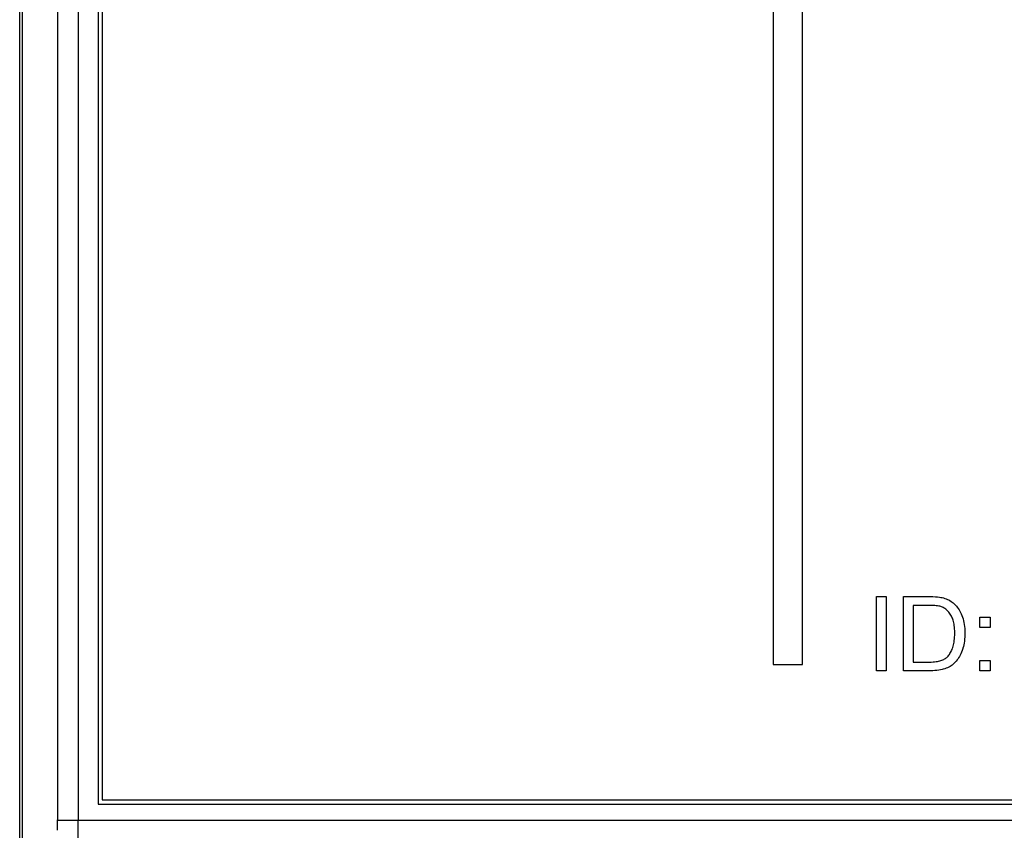
# Model space of a CAD drawing. Units: millimetres. Extents: x 52 to 258, y 52 to 180.
# Drawn here: x 161 to 185, y 87 to 107 of the extents above; entities that cross this region are included whole.
import ezdxf

# ---------------------------------------------------------------- set-up
doc = ezdxf.new("R2010")
doc.units = ezdxf.units.MM
doc.header["$LTSCALE"] = 16.335
doc.layers.get('0').update_dxf_attribs({"linetype": 'CONTINUOUS'})
for name, color, linetype in [('DRAFT', 7, 'CONTINUOUS'), ('INTFCLR_3', 7, 'CONTINUOUS'), ('LIVELLO_1', 7, 'CONTINUOUS'), ('RACCORDO', 7, 'CONTINUOUS')]:
    doc.layers.add(name, color=color, linetype=linetype)

msp = doc.modelspace()

# ---------------------------------------------------------------- linework, layer by layer
at = {"color": 7, "linetype": 'CONTINUOUS'}
for p, q in [((162.775, 125.875), (162.775, 87.875)), ((162.875, 125.775), (162.875, 87.975)), ((162.875, 87.975), (230.675, 87.975)), ((162.775, 87.875), (230.775, 87.875))]:
    msp.add_line(p, q, dxfattribs=at)
at = {"color": 250, "linetype": 'CONTINUOUS'}
for p, q in [((181.61, 91.103), (181.61, 92.901)), ((181.61, 92.901), (181.848, 92.901)), ((181.848, 92.901), (181.848, 91.103)), ((182.267, 91.103), (182.267, 92.901)), ((182.267, 92.901), (182.905, 92.901)), ((182.905, 92.901), (182.976, 92.899)), ((182.976, 92.899), (183.038, 92.897)), ((183.038, 92.897), (183.09, 92.893)), ((183.09, 92.893), (183.136, 92.888)), ((183.136, 92.888), (183.174, 92.882)), ((183.174, 92.882), (183.206, 92.875)), ((183.206, 92.875), (183.234, 92.868)), ((183.234, 92.868), (183.268, 92.858)), ((183.268, 92.858), (183.301, 92.846)), ((183.301, 92.846), (183.332, 92.833)), ((183.332, 92.833), (183.362, 92.819)), ((183.362, 92.819), (183.391, 92.803)), ((183.391, 92.803), (183.418, 92.785)), ((183.418, 92.785), (183.445, 92.767)), ((183.445, 92.767), (183.47, 92.746)), ((183.47, 92.746), (183.497, 92.722)), ((183.497, 92.722), (183.523, 92.697)), ((182.505, 92.688), (182.505, 91.315)), ((182.882, 92.688), (182.505, 92.688)), ((182.931, 92.688), (182.882, 92.688)), ((182.98, 92.686), (182.931, 92.688)), ((183.023, 92.684), (182.98, 92.686)), ((183.061, 92.68), (183.023, 92.684)), ((183.094, 92.675), (183.061, 92.68)), ((183.124, 92.67), (183.094, 92.675)), ((183.149, 92.665), (183.124, 92.67)), ((183.171, 92.658), (183.149, 92.665)), ((183.19, 92.652), (183.171, 92.658)), ((183.211, 92.643), (183.19, 92.652)), ((183.231, 92.633), (183.211, 92.643)), ((183.251, 92.622), (183.231, 92.633)), ((183.271, 92.609), (183.251, 92.622)), ((183.29, 92.595), (183.271, 92.609)), ((183.308, 92.579), (183.29, 92.595)), ((183.327, 92.562), (183.308, 92.579)), ((183.344, 92.544), (183.327, 92.562)), ((183.362, 92.524), (183.344, 92.544)), ((183.379, 92.502), (183.362, 92.524)), ((183.396, 92.478), (183.379, 92.502)), ((183.413, 92.453), (183.396, 92.478)), ((183.523, 92.697), (183.547, 92.67)), ((183.547, 92.67), (183.57, 92.642)), ((183.57, 92.642), (183.592, 92.613)), ((183.592, 92.613), (183.612, 92.582)), ((183.612, 92.582), (183.631, 92.55)), ((183.631, 92.55), (183.649, 92.517)), ((183.649, 92.517), (183.665, 92.482)), ((183.665, 92.482), (183.68, 92.445)), ((183.415, 92.449), (183.413, 92.453)), ((183.427, 92.428), (183.415, 92.449)), ((183.439, 92.405), (183.427, 92.428)), ((183.45, 92.381), (183.439, 92.405)), ((183.459, 92.355), (183.45, 92.381)), ((183.469, 92.327), (183.459, 92.355)), ((183.477, 92.298), (183.469, 92.327)), ((183.484, 92.266), (183.477, 92.298)), ((183.491, 92.232), (183.484, 92.266)), ((183.496, 92.197), (183.491, 92.232)), ((183.68, 92.445), (183.682, 92.439)), ((183.682, 92.439), (183.697, 92.399)), ((183.697, 92.399), (183.709, 92.358)), ((183.709, 92.358), (183.72, 92.315)), ((183.72, 92.315), (183.73, 92.271)), ((183.73, 92.271), (183.738, 92.225)), ((184.113, 92.154), (184.113, 92.405)), ((184.113, 92.405), (184.365, 92.405)), ((184.365, 92.405), (184.365, 92.154)), ((183.501, 92.159), (183.496, 92.197)), ((183.504, 92.118), (183.501, 92.159)), ((183.507, 92.075), (183.504, 92.118)), ((183.508, 92.029), (183.507, 92.075)), ((183.507, 91.965), (183.508, 92.012)), ((183.508, 92.015), (183.508, 92.029)), ((183.508, 92.012), (183.508, 92.015)), ((183.738, 92.225), (183.744, 92.177)), ((183.744, 92.177), (183.749, 92.128)), ((183.749, 92.128), (183.752, 92.076)), ((183.752, 92.076), (183.753, 92.023)), ((183.753, 92.023), (183.753, 92.012)), ((183.753, 92.012), (183.753, 91.976)), ((184.365, 92.154), (184.113, 92.154)), ((183.478, 91.731), (183.486, 91.765)), ((183.486, 91.765), (183.492, 91.8)), ((183.492, 91.8), (183.497, 91.838)), ((183.497, 91.838), (183.502, 91.878)), ((183.502, 91.878), (183.505, 91.92)), ((183.505, 91.92), (183.507, 91.965)), ((183.735, 91.775), (183.726, 91.731)), ((183.742, 91.822), (183.735, 91.775)), ((183.747, 91.871), (183.742, 91.822)), ((183.751, 91.922), (183.747, 91.871)), ((183.753, 91.976), (183.751, 91.922)), ((183.377, 91.498), (183.391, 91.52)), ((183.391, 91.52), (183.405, 91.543)), ((183.405, 91.543), (183.419, 91.568)), ((183.419, 91.568), (183.431, 91.594)), ((183.431, 91.594), (183.443, 91.622)), ((183.443, 91.622), (183.455, 91.652)), ((183.455, 91.652), (183.461, 91.669)), ((183.461, 91.669), (183.47, 91.699)), ((183.47, 91.699), (183.478, 91.731)), ((183.656, 91.515), (183.638, 91.479)), ((183.672, 91.554), (183.656, 91.515)), ((183.688, 91.595), (183.672, 91.554)), ((183.702, 91.64), (183.688, 91.595)), ((183.705, 91.649), (183.702, 91.64)), ((183.716, 91.689), (183.705, 91.649)), ((183.726, 91.731), (183.716, 91.689)), ((182.505, 91.315), (182.891, 91.315)), ((182.891, 91.315), (182.938, 91.316)), ((182.938, 91.316), (182.982, 91.318)), ((182.982, 91.318), (183.021, 91.321)), ((183.021, 91.321), (183.057, 91.325)), ((183.057, 91.325), (183.089, 91.33)), ((183.089, 91.33), (183.118, 91.335)), ((183.118, 91.335), (183.144, 91.342)), ((183.144, 91.342), (183.168, 91.349)), ((183.168, 91.349), (183.17, 91.349)), ((183.17, 91.349), (183.195, 91.358)), ((183.195, 91.358), (183.219, 91.368)), ((183.219, 91.368), (183.241, 91.379)), ((183.241, 91.379), (183.261, 91.39)), ((183.261, 91.39), (183.28, 91.402)), ((183.28, 91.402), (183.298, 91.414)), ((183.298, 91.414), (183.314, 91.428)), ((183.314, 91.428), (183.329, 91.442)), ((183.329, 91.442), (183.345, 91.459)), ((183.345, 91.459), (183.361, 91.478)), ((183.361, 91.478), (183.377, 91.498)), ((183.495, 91.285), (183.47, 91.263)), ((183.519, 91.31), (183.495, 91.285)), ((183.544, 91.337), (183.519, 91.31)), ((183.568, 91.367), (183.544, 91.337)), ((183.583, 91.387), (183.568, 91.367)), ((183.602, 91.415), (183.583, 91.387)), ((183.621, 91.446), (183.602, 91.415)), ((183.638, 91.479), (183.621, 91.446)), ((184.113, 91.103), (184.113, 91.354)), ((184.113, 91.354), (184.365, 91.354)), ((184.365, 91.354), (184.365, 91.103)), ((181.848, 91.103), (181.61, 91.103)), ((182.923, 91.103), (182.267, 91.103)), ((182.977, 91.104), (182.923, 91.103)), ((183.028, 91.107), (182.977, 91.104)), ((183.076, 91.112), (183.028, 91.107)), ((183.121, 91.118), (183.076, 91.112)), ((183.164, 91.125), (183.121, 91.118)), ((183.204, 91.134), (183.164, 91.125)), ((183.231, 91.141), (183.204, 91.134)), ((183.268, 91.152), (183.231, 91.141)), ((183.302, 91.164), (183.268, 91.152)), ((183.334, 91.178), (183.302, 91.164)), ((183.365, 91.192), (183.334, 91.178)), ((183.393, 91.207), (183.365, 91.192)), ((183.419, 91.224), (183.393, 91.207)), ((183.445, 91.242), (183.419, 91.224)), ((183.47, 91.263), (183.445, 91.242)), ((184.365, 91.103), (184.113, 91.103))]:
    msp.add_line(p, q, dxfattribs=at)
at = {"layer": 'DRAFT', "color": 7, "linetype": 'CONTINUOUS'}
for p, q in [((160.875, 70.975), (160.875, 142.775)), ((160.936, 126.875), (160.936, 85.875))]:
    msp.add_line(p, q, dxfattribs=at)
at = {"layer": 'INTFCLR_3', "color": 250, "linetype": 'CONTINUOUS'}
for p, q in [((179.116, 122.6), (179.116, 91.256)), ((179.819, 91.256), (179.819, 122.6)), ((179.116, 91.256), (179.819, 91.256))]:
    msp.add_line(p, q, dxfattribs=at)
at = {"layer": 'LIVELLO_1', "color": 250, "linetype": 'CONTINUOUS'}
for p, q in [((181.61, 91.103), (181.61, 92.901)), ((181.61, 92.901), (181.848, 92.901)), ((181.848, 92.901), (181.848, 91.103)), ((184.113, 92.154), (184.113, 92.405)), ((184.113, 92.405), (184.365, 92.405)), ((184.365, 92.405), (184.365, 92.154)), ((184.365, 92.154), (184.113, 92.154)), ((182.505, 91.315), (182.891, 91.315)), ((184.113, 91.103), (184.113, 91.354)), ((184.113, 91.354), (184.365, 91.354)), ((184.365, 91.354), (184.365, 91.103)), ((181.848, 91.103), (181.61, 91.103)), ((182.923, 91.103), (182.267, 91.103)), ((184.365, 91.103), (184.113, 91.103))]:
    msp.add_line(p, q, dxfattribs=at)
at = {"layer": 'RACCORDO', "color": 250, "linetype": 'CONTINUOUS'}
for p, q in [((161.792, 126.26), (161.792, 87.489)), ((162.292, 126.26), (162.292, 87.489)), ((161.792, 87.489), (231.759, 87.489))]:
    msp.add_line(p, q, dxfattribs=at)
for centre, radius, start, end in [((135.646, 87.487), 26.145, 359.4581, 0.006), ((57.711, 87.484), 104.581, 359.72905, 0.00298)]:
    msp.add_arc(centre, radius, start, end, dxfattribs=at)

doc.saveas('drawing.dxf')
